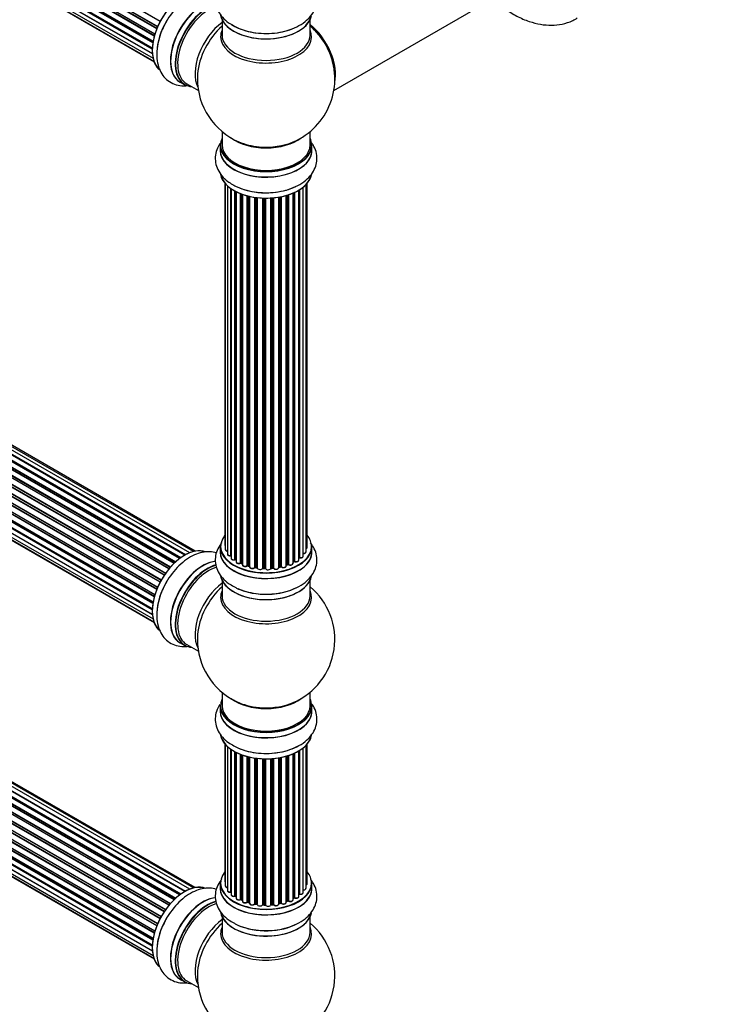
# Model space of a CAD drawing. Units: millimetres. Extents: x 0 to 1499, y 0 to 3458.
# Drawn here: x 514 to 772, y 248 to 607 of the extents above; entities that cross this region are included whole.
import ezdxf
from ezdxf import colors
from ezdxf.entities.mleader import LeaderData, LeaderLine
from ezdxf.math import Vec2, Vec3

# ---------------------------------------------------------------- set-up
doc = ezdxf.new("R2010")
doc.units = ezdxf.units.MM
doc.layers.add('DV7_Défaut', color=7, linetype='Continuous')
doc.layers.add('Défaut', color=7, linetype='Continuous')

# ---------------------------------------------------------------- blocks, each defined once
blk = doc.blocks.new('_DOT')
at = {"color": 0}
blk.add_line((0, 0), (-1, 0), dxfattribs=at)
at = {"color": 0, "const_width": 0.333}
blk.add_lwpolyline([(-0.1665, 0, 1), (0.1665, 0, 1)], format="xyb", close=True, dxfattribs=at)
blk = doc.blocks.new('SE6')
at = {"layer": 'DV7_Défaut', "color": 7, "linetype": 'Continuous'}
for p, q in [((564.23, 603.39), (236.1, 792.83)), ((236.26, 793), (564.32, 603.6)), ((236.43, 793.73), (564.59, 604.27)), ((564.53, 604.13), (236.47, 793.53)), ((565.44, 606.04), (237.27, 795.51)), ((237.45, 795.65), (565.54, 606.22)), ((563.35, 600.75), (235.31, 790.14)), ((235.39, 791.07), (563.59, 601.58)), ((235.46, 790.34), (563.42, 600.99)), ((563.57, 601.5), (235.59, 790.86)), ((234.54, 785.92), (562.63, 596.5)), ((234.75, 788.42), (562.93, 598.95)), ((562.82, 598.25), (234.95, 787.55)), ((562.61, 596.04), (235.02, 785.17)), ((235.07, 787.77), (562.86, 598.52)), ((235.12, 785.4), (562.62, 596.32)), ((234.75, 783.67), (562.65, 594.36)), ((235.39, 781.77), (562.89, 592.69)), ((562.66, 594.25), (235.53, 783.12)), ((236.43, 780.29), (563.18, 591.65)), ((237.81, 779.32), (563.26, 591.42)), ((628.64, 580.94), (690.32, 616.56)), ((588.01, 606.7), (588.01, 601.12)), ((620.01, 601.12), (620.01, 606.7)), ((243.2, 598.76), (571.16, 409.41)), ((572.55, 410.56), (244.4, 600.02)), ((572.81, 410.75), (245.14, 599.93)), ((245.28, 600.13), (573.03, 410.91)), ((574.49, 411.83), (246.47, 601.21)), ((574.5, 411.84), (247.2, 600.81)), ((247.36, 601), (574.75, 411.98)), ((576.23, 412.67), (248.5, 601.88)), ((577.57, 413.1), (250.39, 602)), ((578.24, 413.25), (252.06, 601.56)), ((568.67, 406.81), (240.49, 596.29)), ((240.72, 596.29), (568.75, 406.9)), ((569.11, 407.32), (241.1, 596.7)), ((241.18, 596.93), (569.27, 407.51)), ((570.57, 408.87), (242.38, 598.35)), ((242.68, 598.2), (570.59, 408.88)), ((570.96, 409.23), (243.08, 598.54)), ((237.45, 591.52), (565.54, 402.1)), ((565.82, 402.61), (237.72, 592.04)), ((237.73, 592.25), (565.91, 402.78)), ((566.94, 404.47), (238.78, 593.93)), ((238.95, 594.03), (567.04, 404.61)), ((567.37, 405.09), (239.29, 594.5)), ((239.34, 594.73), (567.49, 405.27)), ((564.23, 399.26), (236.1, 588.71)), ((236.26, 588.88), (564.32, 399.48)), ((236.43, 589.61), (564.59, 400.14)), ((564.53, 400), (236.47, 589.41)), ((565.44, 401.92), (237.27, 591.39)), ((234.75, 584.3), (562.93, 394.83)), ((563.35, 396.62), (235.31, 586.01)), ((235.39, 586.94), (563.59, 397.46)), ((235.46, 586.21), (563.42, 396.87)), ((563.57, 397.38), (235.59, 586.74)), ((234.54, 581.8), (562.63, 392.37)), ((562.82, 394.13), (234.95, 583.42)), ((562.61, 391.92), (235.02, 581.05)), ((235.07, 583.64), (562.86, 394.4)), ((235.12, 581.28), (562.62, 392.19)), ((572.74, 584.02), (574.4, 583.06)), ((575.15, 583.38), (579.37, 580.94)), ((234.75, 579.55), (562.65, 390.24)), ((235.39, 577.64), (562.89, 388.56)), ((562.66, 390.13), (235.53, 579)), ((236.43, 576.17), (563.18, 387.52)), ((237.81, 575.19), (563.26, 387.3)), ((588.01, 565.99), (588.01, 561.11)), ((620.01, 561.11), (620.01, 565.99)), ((587.36, 561.03), (587.36, 559.11)), ((620.66, 559.11), (620.66, 561.03)), ((589.03, 547.2), (589.03, 415.54)), ((589.18, 547.02), (589.18, 413.85)), ((589.94, 546.25), (589.94, 412.22)), ((591.18, 411.66), (591.18, 545.27)), ((591.27, 545.2), (591.27, 410.72)), ((617.48, 411.45), (617.48, 545.75)), ((618.53, 413.03), (618.53, 546.69)), ((618.99, 414.7), (618.99, 547.2)), ((592.7, 410.2), (592.7, 544.33)), ((592.95, 544.2), (592.95, 410.16)), ((593.11, 544.12), (593.11, 409.4)), ((594.72, 408.95), (594.72, 543.4)), ((594.97, 543.3), (594.97, 408.94)), ((595.38, 543.16), (595.38, 408.34)), ((597.15, 407.97), (597.15, 542.62)), ((597.39, 542.55), (597.39, 407.99)), ((597.91, 407.84), (597.91, 542.43)), ((597.99, 542.41), (597.99, 407.57)), ((599.87, 407.3), (599.87, 542.06)), ((600.1, 542.02), (600.1, 407.36)), ((600.67, 407.27), (600.67, 541.95)), ((600.82, 541.93), (600.82, 407.14)), ((602.78, 406.97), (602.78, 541.78)), ((602.98, 541.77), (602.98, 407.06)), ((603.56, 407.04), (603.56, 541.76)), ((603.76, 541.76), (603.76, 406.95)), ((605.74, 407), (605.74, 541.81)), ((605.91, 541.82), (605.91, 407.11)), ((606.48, 407.16), (606.48, 541.86)), ((606.7, 541.88), (606.7, 407.09)), ((608.63, 407.31), (608.63, 542.14)), ((608.75, 542.16), (608.75, 407.51)), ((609.29, 407.63), (609.29, 542.26)), ((609.54, 542.3), (609.54, 407.59)), ((611.36, 407.92), (611.36, 542.75)), ((611.39, 542.76), (611.39, 408.25)), ((611.87, 408.43), (611.87, 542.9)), ((612.12, 542.98), (612.12, 408.42)), ((613.82, 408.84), (613.82, 543.62)), ((614.11, 409.52), (614.11, 543.74)), ((614.36, 543.86), (614.36, 409.54)), ((615.89, 410.03), (615.89, 544.66)), ((615.9, 410.86), (615.9, 544.67)), ((616.14, 544.81), (616.14, 410.91)), ((572.55, 288.09), (244.4, 477.54)), ((572.81, 288.28), (245.14, 477.45)), ((245.28, 477.66), (573.03, 288.44)), ((574.49, 289.36), (246.47, 478.74)), ((574.5, 289.37), (247.2, 478.34)), ((247.36, 478.52), (574.75, 289.5)), ((576.23, 290.19), (248.5, 479.41)), ((577.57, 290.63), (250.39, 479.53)), ((578.24, 290.77), (252.06, 479.09)), ((568.67, 284.33), (240.49, 473.81)), ((240.72, 473.82), (568.75, 284.43)), ((569.11, 284.85), (241.1, 474.23)), ((241.18, 474.46), (569.27, 285.03)), ((570.57, 286.39), (242.38, 475.88)), ((242.68, 475.73), (570.59, 286.41)), ((570.96, 286.76), (243.08, 476.06)), ((243.2, 476.28), (571.16, 286.94)), ((565.82, 280.14), (237.72, 469.56)), ((237.73, 469.77), (565.91, 280.3)), ((566.94, 281.99), (238.78, 471.46)), ((238.95, 471.56), (567.04, 282.14)), ((567.37, 282.61), (239.29, 472.03)), ((239.34, 472.25), (567.49, 282.79)), ((564.23, 276.79), (236.1, 466.23)), ((236.26, 466.41), (564.32, 277.01)), ((236.43, 467.13), (564.59, 277.67)), ((564.53, 277.53), (236.47, 466.94)), ((565.44, 279.44), (237.27, 468.91)), ((237.45, 469.05), (565.54, 279.63)), ((563.35, 274.15), (235.31, 463.54)), ((235.39, 464.47), (563.59, 274.98)), ((235.46, 463.74), (563.42, 274.39)), ((563.57, 274.91), (235.59, 464.26)), ((234.54, 459.32), (562.63, 269.9)), ((234.75, 461.83), (562.93, 272.35)), ((562.82, 271.66), (234.95, 460.95)), ((235.07, 461.17), (562.86, 271.92)), ((234.75, 457.07), (562.65, 267.76)), ((562.61, 269.44), (235.02, 458.57)), ((235.12, 458.8), (562.62, 269.72)), ((562.66, 267.65), (235.53, 456.52)), ((235.39, 455.17), (562.89, 266.09)), ((236.43, 453.7), (563.18, 265.05)), ((237.81, 452.72), (563.26, 264.83)), ((587.36, 414.87), (587.36, 412.96)), ((620.66, 412.96), (620.66, 414.87)), ((592.98, 410.07), (593.11, 409.99)), ((595.01, 408.85), (595.38, 408.68)), ((613.82, 409.29), (614.07, 409.43)), ((597.43, 407.91), (597.94, 407.75)), ((600.13, 407.27), (600.68, 407.18)), ((602.99, 406.97), (603.57, 406.96)), ((605.9, 407.03), (606.47, 407.08)), ((608.72, 407.43), (609.26, 407.55)), ((611.36, 408.17), (611.83, 408.34)), ((588.01, 402.58), (588.01, 396.99)), ((620.01, 396.99), (620.01, 402.58)), ((572.74, 379.9), (574.4, 378.94)), ((575.15, 379.26), (579.37, 376.82)), ((588.01, 361.86), (588.01, 356.98)), ((620.01, 356.98), (620.01, 361.86)), ((587.36, 356.9), (587.36, 354.99)), ((620.66, 354.99), (620.66, 356.9)), ((589.03, 343.07), (589.03, 293.07)), ((589.18, 342.9), (589.18, 291.38)), ((589.94, 342.13), (589.94, 289.75)), ((591.18, 289.19), (591.18, 341.14)), ((591.27, 341.08), (591.27, 288.24)), ((615.89, 287.56), (615.89, 340.53)), ((615.9, 288.38), (615.9, 340.54)), ((616.14, 340.69), (616.14, 288.43)), ((617.48, 288.97), (617.48, 341.62)), ((618.53, 290.55), (618.53, 342.57)), ((618.99, 292.22), (618.99, 343.07)), ((592.7, 287.72), (592.7, 340.21)), ((592.95, 340.08), (592.95, 287.69)), ((593.11, 340), (593.11, 286.93)), ((594.72, 286.47), (594.72, 339.28)), ((594.97, 339.18), (594.97, 286.47)), ((595.38, 339.03), (595.38, 285.87)), ((597.15, 285.49), (597.15, 338.49)), ((597.39, 338.43), (597.39, 285.52)), ((597.91, 285.37), (597.91, 338.3)), ((597.99, 338.29), (597.99, 285.1)), ((599.87, 284.83), (599.87, 337.93)), ((600.1, 337.9), (600.1, 284.88)), ((600.67, 284.8), (600.67, 337.83)), ((600.82, 337.81), (600.82, 284.66)), ((602.78, 284.5), (602.78, 337.66)), ((602.98, 337.65), (602.98, 284.58)), ((603.56, 284.57), (603.56, 337.63)), ((603.76, 337.63), (603.76, 284.47)), ((605.74, 284.53), (605.74, 337.68)), ((605.91, 337.69), (605.91, 284.64)), ((606.48, 284.69), (606.48, 337.74)), ((606.7, 337.76), (606.7, 284.62)), ((608.63, 284.84), (608.63, 338.01)), ((608.75, 338.03), (608.75, 285.04)), ((609.29, 285.16), (609.29, 338.13)), ((609.54, 338.18), (609.54, 285.12)), ((611.36, 285.44), (611.36, 338.63)), ((611.39, 338.63), (611.39, 285.78)), ((611.87, 285.96), (611.87, 338.78)), ((612.12, 338.86), (612.12, 285.95)), ((613.82, 286.36), (613.82, 339.49)), ((614.11, 287.05), (614.11, 339.62)), ((614.36, 339.73), (614.36, 287.07)), ((587.36, 292.4), (587.36, 290.48)), ((620.66, 290.48), (620.66, 292.4)), ((592.98, 287.6), (593.11, 287.51)), ((613.82, 286.81), (614.07, 286.96)), ((595.01, 286.38), (595.38, 286.21)), ((597.43, 285.43), (597.94, 285.28)), ((600.13, 284.8), (600.68, 284.71)), ((602.99, 284.5), (603.57, 284.48)), ((605.9, 284.55), (606.47, 284.6)), ((608.72, 284.95), (609.26, 285.07)), ((611.36, 285.69), (611.83, 285.87)), ((588.01, 280.11), (588.01, 274.52)), ((620.01, 274.52), (620.01, 280.11)), ((572.74, 257.42), (574.4, 256.47)), ((575.15, 256.78), (579.37, 254.34))]:
    blk.add_line(p, q, dxfattribs=at)
for centre, radius, start, end in [((604.01, 585.2), 25, 35.2621, 50.2082), ((604.01, 585.2), 25, 293.2837, 24.7379), ((604.01, 585.2), 25, 175.8922, 180), ((604.01, 585.2), 25, 180, 246.7163), ((592.78, 409.71), 0.417, 61.3755, 106.3316), ((594.84, 408.45), 0.44, 67.1253, 111.755), ((614.26, 409.04), 0.432, 70.9821, 115.7807), ((616.07, 410.44), 0.392, 76.1445, 118.7503), ((597.3, 407.5), 0.423, 72.5316, 117.597), ((600.05, 406.9), 0.378, 77.7794, 122.7504), ((602.96, 406.63), 0.348, 84.5086, 123.9358), ((609.37, 407.16), 0.404, 59.7486, 104.7265), ((611.98, 407.93), 0.437, 65.4135, 110.0462), ((604.01, 381.07), 25, 293.2837, 50.2082), ((604.01, 381.07), 25, 175.8922, 240), ((604.01, 381.07), 25, 240, 246.7163), ((592.78, 287.23), 0.417, 61.3755, 106.3316), ((614.26, 286.57), 0.432, 70.9821, 115.7807), ((616.07, 287.96), 0.392, 76.1445, 118.7503), ((594.84, 285.97), 0.44, 67.1253, 111.755), ((597.3, 285.03), 0.423, 72.5316, 117.597), ((600.05, 284.43), 0.378, 77.7794, 122.7504), ((602.96, 284.15), 0.348, 84.5086, 123.9358), ((609.37, 284.68), 0.404, 59.7486, 104.7265), ((611.98, 285.46), 0.437, 65.4135, 110.0462), ((604.01, 258.6), 25, 293.2837, 50.2082), ((604.01, 258.6), 25, 175.8922, 240)]:
    blk.add_arc(centre, radius, start, end, dxfattribs=at)
for centre, major_axis, ratio, start_param, end_param in [((574.38, 602.3), (-8.33, -14.42), 0.57735, 3.226693, 6.134198), ((574.31, 602.34), (8.28, 14.33), 0.57735, 0.150638, 3.030094), ((581.01, 598.48), (8.35, 14.46), 0.57735, 0.382858, 3.213107), ((581.06, 598.44), (-8.33, -14.42), 0.57735, 3.522042, 6.283185), ((582.72, 597.48), (8.32, 14.42), 0.57735, 0.516648, 3.141593), ((582.79, 597.44), (-8.28, -14.33), 0.57735, 3.665137, 6.283185), ((583.15, 597.24), (-8, -13.86), 0.57735, 3.665636, 6.283185), ((576.04, 601.34), (8.33, 14.42), 0.57735, 1.56019, 2.327669), ((604.01, 609.36), (16.65, 0), 0.57735, 3.242968, 6.138848), ((604.01, 609.28), (-16.55, 0), 0.57735, 0.150354, 2.995001), ((589.46, 593.59), (8, 13.86), 0.57735, 0.914535, 2.787819), ((591.02, 592.69), (-8.48, -14.69), 0.57735, 4.181071, 5.411487), ((604.01, 600.5), (-16.54, 0), 0.57735, 6.027891, 6.283185), ((604.01, 600.5), (-16.54, 0), 0.57735, 0, 3.396887), ((604.01, 611.28), (-16.65, 0), 0.57735, 0.7153, 2.327669), ((617.97, 593.26), (8, -13.86), 0.57735, 0.548647, 2.175372), ((617.9, 593.22), (-7.95, 13.77), 0.57735, 3.768151, 5.309416), ((617.9, 593.22), (7.75, -13.42), 0.57735, 0.933755, 2.162902), ((604.01, 601.12), (16, 0), 0.57735, 3.141593, 6.283185), ((582.79, 597.44), (-8.28, -14.33), 0.57735, 0, 0.258528), ((604.01, 561.11), (16.55, 0), 0.57735, 2.883065, 6.283185), ((604.01, 569.27), (-16, 0), 0.57735, 0.649818, 2.491775), ((604.01, 561.11), (16.55, 0), 0.57735, 0, 0.258528), ((604.01, 559.04), (-16.69, 0), 0.57735, 6.211671, 6.283185), ((604.01, 559.04), (-16.69, 0), 0.57735, 0, 3.213107), ((604.01, 561.03), (-16.65, 0), 0.57735, 0, 3.141593), ((604.01, 561.11), (-16, 0), 0.57735, 0, 3.141593), ((604.01, 569.89), (16.54, 0), 0.57735, 4.071867, 4.559484), ((604.01, 569.89), (16.54, 0), 0.57735, 4.559484, 5.352911), ((604.01, 559.11), (16.65, 0), 0.57735, 3.141593, 6.283185), ((604.01, 551.39), (16.65, 0), 0.57735, 3.250896, 6.163325), ((604.01, 551.31), (-16.55, 0), 0.57735, 0.213881, 3.00224), ((604.01, 553.31), (-16.65, 0), 0.57735, 0.975309, 2.281879), ((604.01, 414.96), (16.55, 0), 0.57735, 2.702611, 6.283185), ((604.01, 414.96), (16.55, 0), 0.57735, 0, 0.438981), ((574.38, 398.18), (-8.33, -14.42), 0.57735, 3.226693, 6.134198), ((574.31, 398.22), (8.27, 14.33), 0.57735, 0.150638, 3.030094), ((604.01, 412.89), (-16.69, 0), 0.57735, 6.211671, 6.283185), ((604.01, 412.89), (-16.69, 0), 0.57735, 0, 3.213107), ((604.01, 414.87), (-16.65, 0), 0.57735, 0, 3.141593), ((604.01, 412.96), (16.65, 0), 0.57735, 3.141593, 6.283185), ((590.03, 415.54), (1, 0), 0.57735, 3.141593, 3.702405), ((590.18, 413.85), (1, 0), 0.57735, 3.141593, 4.467458), ((590.94, 412.22), (1, 0), 0.57735, 3.141593, 4.95358), ((617.53, 413.03), (-1, 0), 0.57735, 1.521907, 3.141593), ((617.99, 414.7), (-1, 0), 0.57735, 2.143788, 3.141593), ((581.01, 394.35), (8.35, 14.46), 0.57735, 0.382858, 3.213107), ((581.06, 394.32), (-8.32, -14.42), 0.57735, 3.522042, 6.283185), ((591.13, 411.77), (-0.028, 0.198), 0.195028, 3.14192, 4.082996), ((591.22, 411.55), (0.2, 0), 0.57735, 1.358677, 1.811988), ((592.27, 410.72), (1, 0), 0.57735, 3.141593, 5.16302), ((604.01, 414.96), (-14, 0), 0.57735, 0.624875, 0.670163), ((592.61, 410.3), (-0.054, 0.193), 0.355612, 3.142054, 4.046538), ((592.79, 410.09), (0.2, 0), 0.57735, 0.659901, 2.021427), ((593.1, 410.23), (0.119, 0.16), 0.645075, 2.42733, 3.142115), ((594.11, 409.4), (1, 0), 0.57735, 3.141593, 3.165557), ((594.11, 409.4), (1, 0), 0.57735, 3.165557, 5.372459), ((604.01, 414.96), (-14, 0), 0.57735, 0.838309, 0.916011), ((594.6, 409.04), (-0.082, 0.183), 0.500653, 3.142075, 3.982271), ((594.84, 408.86), (0.2, 0), 0.57735, 0.869341, 2.230867), ((604.01, 415.12), (-14, 0), 0.57735, 0.869341, 0.910895), ((595.1, 409.03), (0.088, 0.18), 0.52691, 2.317603, 3.141135), ((612.82, 408.84), (-1, 0), 0.57735, 0.806006, 3.141593), ((604.01, 415.12), (14, 0), 0.57735, -0.806175, -0.764621), ((604.01, 414.55), (13.5, 0), 0.57735, -0.757287, -0.718281), ((604.01, 414.96), (-14, 0), 0.57735, -3.926991, -3.870366), ((613.97, 409.6), (-0.103, 0.171), 0.58922, 3.141661, 3.916384), ((614.25, 409.44), (0.2, 0), 0.57735, 1.015446, 2.376971), ((614.89, 410.03), (-1, 0), 0.57735, 1.015446, 3.141593), ((614.47, 409.64), (0.067, 0.188), 0.430491, 2.264847, 3.14145), ((604.01, 414.96), (-14, 0), 0.57735, -3.699104, -3.660635), ((615.73, 410.92), (-0.136, 0.146), 0.693863, 3.328092, 3.782162), ((616.07, 410.8), (0.2, 0), 0.57735, 1.224885, 2.586411), ((616.48, 411.45), (-1, 0), 0.57735, 1.224885, 3.141593), ((616.21, 411.01), (0.041, 0.196), 0.276836, 2.215339, 3.141691), ((582.72, 393.36), (8.32, 14.42), 0.57735, 0.516648, 3.141593), ((582.79, 393.32), (-8.28, -14.33), 0.57735, 3.665137, 6.283185), ((583.15, 393.11), (-8, -13.86), 0.57735, 3.671487, 6.283185), ((596.38, 408.34), (1, 0), 0.57735, 3.141593, 5.581899), ((604.01, 414.96), (-14, 0), 0.57735, 1.047386, 1.127993), ((596.99, 408.04), (-0.113, 0.165), 0.623814, 3.14123, 3.881245), ((597.3, 407.89), (0.2, 0), 0.57735, 1.07878, 2.440306), ((604.01, 415.12), (-14, 0), 0.57735, 1.07878, 1.120334), ((597.49, 408.1), (0.059, 0.191), 0.385716, 2.24692, 3.141163), ((597.82, 407.74), (-0.2, 0), 0.57735, 3.739839, 4.261927), ((598, 407.95), (0.054, 0.193), 0.355487, 2.236608, 3.123443), ((598.99, 407.57), (1, 0), 0.57735, 3.141593, 5.791338), ((604.01, 414.96), (-14, 0), 0.57735, 1.264959, 1.341197), ((599.69, 407.35), (-0.147, 0.136), 0.719711, 3.140549, 3.730427), ((599.69, 407.35), (-0.147, 0.136), 0.719711, 3.119702, 3.140549), ((600.05, 407.25), (0.2, 0), 0.57735, 1.28822, 2.649746), ((604.01, 415.12), (-14, 0), 0.57735, 1.28822, 1.329774), ((600.16, 407.47), (0.033, 0.197), 0.227664, 2.205477, 3.141377), ((600.62, 407.16), (-0.2, 0), 0.57735, 3.219385, 4.471367), ((600.71, 407.38), (0.028, 0.198), 0.194894, 2.200169, 3.130658), ((601.82, 407.14), (1, 0), 0.57735, 3.141593, 6.000778), ((604.01, 414.96), (-14, 0), 0.57735, 1.477195, 1.570875), ((602.59, 407.01), (-0.179, 0.09), 0.784153, 3.148212, 3.517), ((602.97, 406.94), (0.2, 0), 0.57735, 1.497659, 2.859185), ((604.01, 415.12), (-14, 0), 0.57735, 1.497659, 1.539213), ((603, 407.17), (0.008, 0.2), 0.059663, 2.187538, 3.141492), ((603.56, 406.92), (0.2, 0), 0.57735, 0.177688, 1.539213), ((603.57, 407.16), (0.004, 0.2), 0.025783, 2.186511, 3.141498), ((604.74, 407.05), (-1, 0), 0.57735, 0.177688, 3.068625), ((603.95, 406.97), (0.191, 0.059), 0.803641, 2.896644, 3.143526), ((604.01, 414.96), (-14, 0), 0.57735, -4.589634, -4.530927), ((605.94, 407), (-0.2, 0), 0.57735, 4.848692, 6.210217), ((604.01, 415.12), (14, 0), 0.57735, -1.434494, -1.39294), ((606.45, 407.28), (-0.021, 0.199), 0.144455, 3.141734, 4.089394), ((606.52, 407.05), (0.2, 0), 0.57735, 0.387127, 1.748653), ((607.63, 407.31), (-1, 0), 0.57735, 0.387127, 3.141593), ((606.89, 407.14), (0.163, 0.115), 0.756074, 2.651188, 3.141927), ((604.01, 414.96), (-14, 0), 0.57735, -4.375823, -4.297734), ((608.82, 407.41), (0.2, 0), 0.57735, 1.916538, 2.805994), ((608.68, 407.62), (-0.041, 0.196), 0.276707, 3.156914, 4.067876), ((604.01, 415.12), (14, 0), 0.57735, -1.225054, -1.1835), ((609.22, 407.74), (-0.046, 0.195), 0.308379, 3.14191, 4.060197), ((609.37, 407.53), (0.2, 0), 0.57735, 0.596567, 1.958092), ((610.36, 407.92), (-1, 0), 0.57735, 0.596567, 3.141593), ((609.7, 407.66), (0.13, 0.152), 0.675463, 2.470206, 3.142682), ((611.49, 408.15), (0.2, 0), 0.57735, -4.157207, -4.011887), ((611.28, 408.35), (-0.067, 0.188), 0.430373, 3.337597, 4.01839), ((604.01, 414.96), (-14, 0), 0.57735, -4.15888, -4.08431), ((604.01, 415.12), (14, 0), 0.57735, -1.015615, -0.974061), ((611.76, 408.53), (-0.073, 0.186), 0.458826, 3.142102, 4.005088), ((611.99, 408.34), (0.2, 0), 0.57735, 0.806006, 2.167532), ((612.26, 408.5), (0.097, 0.175), 0.56533, 2.346101, 3.141425), ((576.04, 397.22), (8.32, 14.42), 0.57735, 1.56019, 2.327669), ((589.46, 389.47), (8, 13.86), 0.57735, 0.914535, 2.787819), ((604.01, 405.24), (16.65, 0), 0.57735, 3.242968, 6.163325), ((604.01, 405.16), (-16.55, 0), 0.57735, 0.213881, 2.995001), ((591.02, 388.57), (-8.48, -14.69), 0.57735, 4.181071, 5.411487), ((604.01, 396.38), (-16.54, 0), 0.57735, 6.027891, 6.283185), ((604.01, 396.38), (-16.54, 0), 0.57735, 0, 3.396887), ((604.01, 407.16), (-16.65, 0), 0.57735, 0.90145, 2.327669), ((604.01, 396.99), (16, 0), 0.57735, 3.141593, 6.283185), ((582.79, 393.32), (-8.28, -14.33), 0.57735, 0, 0.258528), ((604.01, 356.98), (16.55, 0), 0.57735, 2.883065, 6.283185), ((604.01, 365.15), (-16, 0), 0.57735, 0.649818, 2.491775), ((604.01, 356.98), (16.55, 0), 0.57735, 0, 0.258528), ((604.01, 354.92), (-16.69, 0), 0.57735, 6.211671, 6.283185), ((604.01, 354.92), (-16.69, 0), 0.57735, 0, 3.213107), ((604.01, 356.9), (-16.65, 0), 0.57735, 0, 3.141593), ((604.01, 354.99), (16.65, 0), 0.57735, 3.141593, 6.283185), ((604.01, 356.98), (-16, 0), 0.57735, 0, 3.141593), ((604.01, 365.76), (16.54, 0), 0.57735, 4.071867, 4.637108), ((604.01, 365.76), (16.54, 0), 0.57735, 4.637108, 5.352911), ((604.01, 347.27), (16.65, 0), 0.57735, 3.242968, 6.163325), ((604.01, 347.19), (-16.55, 0), 0.57735, 0.213881, 2.995001), ((604.01, 349.18), (-16.65, 0), 0.57735, 0.90145, 2.327669), ((604.01, 292.48), (16.55, 0), 0.57735, 2.702611, 6.283185), ((604.01, 292.48), (16.55, 0), 0.57735, 0, 0.438981), ((574.38, 275.7), (-8.33, -14.42), 0.57735, 3.226693, 6.134198), ((574.31, 275.74), (8.28, 14.33), 0.57735, 0.150638, 3.030094), ((604.01, 290.42), (-16.69, 0), 0.57735, 6.211671, 6.283185), ((604.01, 290.42), (-16.69, 0), 0.57735, 0, 3.213107), ((604.01, 292.4), (-16.65, 0), 0.57735, 0, 3.141593), ((604.01, 290.48), (16.65, 0), 0.57735, 3.141593, 6.283185), ((590.03, 293.07), (1, 0), 0.57735, 3.141593, 3.702405), ((590.18, 291.38), (1, 0), 0.57735, 3.141593, 4.467458), ((617.53, 290.55), (-1, 0), 0.57735, 1.521907, 3.141593), ((617.99, 292.22), (-1, 0), 0.57735, 2.143788, 3.141593), ((581.01, 271.88), (8.35, 14.46), 0.57735, 0.382858, 3.213107), ((581.06, 271.84), (-8.32, -14.42), 0.57735, 3.522042, 6.283185), ((590.94, 289.75), (1, 0), 0.57735, 3.141593, 4.95358), ((591.13, 289.3), (-0.028, 0.198), 0.195028, 3.14192, 4.082996), ((591.22, 289.08), (0.2, 0), 0.57735, 1.358677, 1.811988), ((592.27, 288.24), (1, 0), 0.57735, 3.141593, 5.16302), ((604.01, 292.48), (-14, 0), 0.57735, 0.624875, 0.688178), ((592.61, 287.83), (-0.054, 0.193), 0.355612, 3.142054, 4.046538), ((592.79, 287.62), (0.2, 0), 0.57735, 0.659901, 2.021427), ((593.1, 287.76), (0.119, 0.16), 0.645075, 2.42733, 3.142115), ((594.11, 286.93), (1, 0), 0.57735, 3.141593, 3.165557), ((594.11, 286.93), (1, 0), 0.57735, 3.165557, 5.372459), ((604.01, 292.64), (14, 0), 0.57735, -0.806175, -0.764621), ((604.01, 292.07), (13.5, 0), 0.57735, -0.757287, -0.718281), ((604.01, 292.48), (-14, 0), 0.57735, -3.926991, -3.870366), ((613.97, 287.13), (-0.103, 0.171), 0.58922, 3.141661, 3.916384), ((614.25, 286.97), (0.2, 0), 0.57735, 1.015446, 2.376971), ((614.89, 287.56), (-1, 0), 0.57735, 1.015446, 3.141593), ((614.47, 287.17), (0.067, 0.188), 0.430491, 2.264847, 3.14145), ((604.01, 292.48), (-14, 0), 0.57735, -3.707884, -3.660635), ((615.73, 288.44), (-0.136, 0.146), 0.693863, 3.328092, 3.782162), ((616.07, 288.32), (0.2, 0), 0.57735, 1.224885, 2.586411), ((616.48, 288.97), (-1, 0), 0.57735, 1.224885, 3.141593), ((616.21, 288.54), (0.041, 0.196), 0.276836, 2.215339, 3.141691), ((582.72, 270.88), (8.32, 14.42), 0.57735, 0.516648, 3.141593), ((582.79, 270.84), (-8.27, -14.33), 0.57735, 3.665137, 6.283185), ((583.15, 270.64), (-8, -13.86), 0.57735, 3.671487, 6.283185), ((604.01, 292.48), (-14, 0), 0.57735, 0.838309, 0.916011), ((594.6, 286.56), (-0.082, 0.183), 0.500653, 3.142075, 3.982271), ((594.84, 286.38), (0.2, 0), 0.57735, 0.869341, 2.230867), ((604.01, 292.64), (-14, 0), 0.57735, 0.869341, 0.910895), ((595.1, 286.56), (0.088, 0.18), 0.52691, 2.317603, 3.141135), ((596.38, 285.87), (1, 0), 0.57735, 3.141593, 5.581899), ((604.01, 292.48), (-14, 0), 0.57735, 1.047386, 1.127993), ((596.99, 285.57), (-0.113, 0.165), 0.623814, 3.14123, 3.881245), ((597.3, 285.42), (0.2, 0), 0.57735, 1.07878, 2.440306), ((604.01, 292.64), (-14, 0), 0.57735, 1.07878, 1.120334), ((597.49, 285.62), (0.059, 0.191), 0.385716, 2.24692, 3.141163), ((597.82, 285.26), (-0.2, 0), 0.57735, 3.739839, 4.261927), ((598, 285.47), (0.054, 0.193), 0.355487, 2.236608, 3.123443), ((598.99, 285.1), (1, 0), 0.57735, 3.141593, 5.791338), ((604.01, 292.48), (-14, 0), 0.57735, 1.264959, 1.341197), ((599.69, 284.88), (-0.147, 0.136), 0.719711, 3.140549, 3.730427), ((599.69, 284.88), (-0.147, 0.136), 0.719711, 3.119702, 3.140549), ((600.05, 284.77), (0.2, 0), 0.57735, 1.28822, 2.649746), ((604.01, 292.64), (-14, 0), 0.57735, 1.28822, 1.329774), ((600.16, 284.99), (0.033, 0.197), 0.227664, 2.205477, 3.141377), ((600.62, 284.68), (-0.2, 0), 0.57735, 3.219385, 4.471367), ((600.71, 284.91), (0.028, 0.198), 0.194894, 2.200169, 3.130658), ((601.82, 284.66), (1, 0), 0.57735, 3.141593, 6.000778), ((604.01, 292.48), (-14, 0), 0.57735, 1.477195, 1.570875), ((602.59, 284.53), (-0.179, 0.09), 0.784153, 3.148212, 3.517), ((602.97, 284.47), (0.2, 0), 0.57735, 1.497659, 2.859185), ((604.01, 292.64), (-14, 0), 0.57735, 1.497659, 1.539213), ((603, 284.7), (0.008, 0.2), 0.059663, 2.187538, 3.141492), ((603.56, 284.45), (0.2, 0), 0.57735, 0.177688, 1.539213), ((603.57, 284.68), (0.004, 0.2), 0.025783, 2.186511, 3.141498), ((604.74, 284.57), (-1, 0), 0.57735, 0.177688, 3.068625), ((603.95, 284.49), (0.191, 0.059), 0.803641, 2.896644, 3.143526), ((604.01, 292.48), (-14, 0), 0.57735, -4.589634, -4.530927), ((605.94, 284.52), (-0.2, 0), 0.57735, 4.848692, 6.210217), ((604.01, 292.64), (14, 0), 0.57735, -1.434494, -1.39294), ((606.45, 284.8), (-0.021, 0.199), 0.144455, 3.141734, 4.089394), ((606.52, 284.58), (0.2, 0), 0.57735, 0.387127, 1.748653), ((607.63, 284.84), (-1, 0), 0.57735, 0.387127, 3.141593), ((606.89, 284.66), (0.163, 0.115), 0.756074, 2.651188, 3.141927), ((604.01, 292.48), (-14, 0), 0.57735, -4.375823, -4.297734), ((608.82, 284.93), (0.2, 0), 0.57735, 1.916538, 2.805994), ((608.68, 285.15), (-0.041, 0.196), 0.276707, 3.156914, 4.067876), ((604.01, 292.64), (14, 0), 0.57735, -1.225054, -1.1835), ((609.22, 285.27), (-0.046, 0.195), 0.308379, 3.14191, 4.060197), ((609.37, 285.05), (0.2, 0), 0.57735, 0.596567, 1.958092), ((610.36, 285.44), (-1, 0), 0.57735, 0.596567, 3.141593), ((609.7, 285.18), (0.13, 0.152), 0.675463, 2.470206, 3.142682), ((604.01, 292.48), (-14, 0), 0.57735, -4.159181, -4.08431), ((611.49, 285.68), (0.2, 0), 0.57735, -4.157207, -4.011887), ((611.28, 285.87), (-0.067, 0.188), 0.430373, 3.337597, 4.01839), ((604.01, 292.64), (14, 0), 0.57735, -1.015615, -0.974061), ((611.76, 286.05), (-0.073, 0.186), 0.458826, 3.142102, 4.005088), ((611.99, 285.86), (0.2, 0), 0.57735, 0.806006, 2.167532), ((612.82, 286.36), (-1, 0), 0.57735, 0.806006, 3.141593), ((612.26, 286.03), (0.097, 0.175), 0.56533, 2.346101, 3.141425), ((576.04, 274.74), (8.33, 14.42), 0.57735, 1.56019, 2.327669), ((604.01, 282.76), (16.65, 0), 0.57735, 3.242968, 6.163325), ((604.01, 282.68), (-16.55, 0), 0.57735, 0.213881, 2.995001), ((589.46, 266.99), (8, 13.86), 0.57735, 0.914535, 2.787819), ((591.02, 266.09), (-8.48, -14.69), 0.57735, 4.181071, 5.411487), ((604.01, 273.91), (-16.54, 0), 0.57735, 6.027891, 6.283185), ((604.01, 273.91), (-16.54, 0), 0.57735, 0, 3.396887), ((604.01, 284.68), (-16.65, 0), 0.57735, 0.90145, 2.327669), ((604.01, 274.52), (16, 0), 0.57735, 3.141593, 6.283185), ((582.79, 270.84), (-8.27, -14.33), 0.57735, 0, 0.258528)]:
    blk.add_ellipse(centre, major_axis=major_axis, ratio=ratio, start_param=start_param, end_param=end_param, dxfattribs=at)
for points, knots in [([(587.88, 620.44), (587.76, 620.3), (587.07, 619.43), (586.09, 617.71), (585.42, 615.08), (585.55, 612.37), (586.49, 609.78), (588.09, 607.52), (590.08, 605.7), (591.55, 604.89), (592.27, 604.51)], [0, 0, 0, 0, 0.0298036, 0.1728476, 0.31054, 0.4573519, 0.5994065, 0.7424223, 0.8928264, 1, 1, 1, 1]), ([(592.27, 604.51), (592.61, 604.3), (593.81, 603.57), (596.58, 602.63), (600.27, 601.86), (604.19, 601.62), (608.08, 601.91), (611.83, 602.72), (615.27, 604.06), (618.16, 605.85), (620.35, 608), (621.8, 610.36), (622.56, 612.98), (622.52, 615.71), (621.68, 618.24), (620.74, 619.69), (620.22, 620.34)], [0, 0, 0, 0, 0.025265, 0.104891, 0.184787, 0.264407, 0.344086, 0.42429, 0.505588, 0.588534, 0.662157, 0.73149, 0.797991, 0.869133, 0.937731, 1, 1, 1, 1]), ([(585.96, 616.72), (585.16, 616.97), (583.44, 617.25), (580.72, 617.01), (577.89, 616.07), (575.04, 614.44), (572.26, 612.13), (569.78, 609.29), (568.05, 606.82), (567.42, 605.47), (567.28, 605.18)], [0, 0, 0, 0, 0.1180758, 0.2458162, 0.3801556, 0.5227362, 0.6704037, 0.8185722, 0.9662291, 1, 1, 1, 1]), ([(689.6, 611.67), (690, 611.36), (691.82, 610), (695.15, 607.92), (699.53, 606.02), (703.78, 604.94), (707.81, 604.62), (711.74, 605.05), (714.99, 606), (716.59, 606.98), (717.17, 607.35)], [0, 0, 0, 0, 0.047365, 0.209654, 0.37372, 0.518529, 0.657201, 0.790603, 0.934572, 1, 1, 1, 1]), ([(567.28, 605.18), (566.77, 604.21), (565.8, 602.29), (564.72, 598.83), (564.15, 595.2), (564.26, 591.8), (565.03, 588.83), (566.35, 586.39), (568.24, 584.42), (570.62, 583.1), (573.09, 582.59), (574.67, 582.63), (575.35, 582.72)], [0, 0, 0, 0, 0.086986, 0.200486, 0.315533, 0.432913, 0.537099, 0.635214, 0.729322, 0.829998, 0.927073, 1, 1, 1, 1]), ([(587.38, 561.82), (586.96, 561.23), (586.16, 559.84), (585.45, 557.41), (585.5, 554.68), (586.36, 552.07), (587.89, 549.77), (589.82, 547.96), (591.16, 547.11), (591.8, 546.72)], [0, 0, 0, 0, 0.121451, 0.269266, 0.427397, 0.579872, 0.732487, 0.892481, 1, 1, 1, 1]), ([(591.8, 546.72), (592.42, 546.38), (593.91, 545.59), (596.94, 544.54), (600.68, 543.84), (604.6, 543.66), (608.48, 544), (612.21, 544.87), (615.61, 546.26), (618.44, 548.1), (620.55, 550.29), (621.93, 552.68), (622.6, 555.31), (622.46, 558.02), (621.68, 560.19), (620.96, 561.35), (620.7, 561.73)], [0, 0, 0, 0, 0.0446242, 0.125516, 0.2061046, 0.2864289, 0.3668659, 0.4478799, 0.5300673, 0.6139483, 0.6877299, 0.7572475, 0.8241643, 0.8955131, 0.9645499, 1, 1, 1, 1]), ([(587.88, 416.32), (587.76, 416.17), (587.07, 415.3), (586.09, 413.58), (585.42, 410.95), (585.55, 408.24), (586.49, 405.66), (588.09, 403.39), (590.08, 401.57), (591.55, 400.77), (592.27, 400.38)], [0, 0, 0, 0, 0.029804, 0.172848, 0.31054, 0.457352, 0.599407, 0.742422, 0.892826, 1, 1, 1, 1]), ([(592.27, 400.38), (592.61, 400.17), (593.81, 399.44), (596.58, 398.51), (600.27, 397.74), (604.19, 397.5), (608.08, 397.79), (611.83, 398.6), (615.27, 399.93), (618.16, 401.73), (620.35, 403.87), (621.8, 406.24), (622.56, 408.86), (622.52, 411.58), (621.68, 414.12), (620.74, 415.57), (620.22, 416.22)], [0, 0, 0, 0, 0.025265, 0.104891, 0.184787, 0.264407, 0.344086, 0.42429, 0.505588, 0.588534, 0.662157, 0.73149, 0.797991, 0.869133, 0.937731, 1, 1, 1, 1]), ([(585.96, 412.59), (585.16, 412.84), (583.44, 413.13), (580.72, 412.89), (577.89, 411.95), (575.04, 410.31), (572.26, 408.01), (569.78, 405.17), (568.05, 402.7), (567.42, 401.35), (567.28, 401.06)], [0, 0, 0, 0, 0.1180758, 0.2458162, 0.3801556, 0.5227362, 0.6704037, 0.8185722, 0.9662291, 1, 1, 1, 1]), ([(589.04, 415.53), (589.04, 415.46), (589.05, 415.35), (589.13, 415.24), (589.17, 415.19)], [0, 0, 0, 0, 0.495072, 1, 1, 1, 1]), ([(589.19, 413.86), (589.19, 413.83), (589.18, 413.73), (589.27, 413.55), (589.45, 413.38), (589.69, 413.26), (589.87, 413.22), (589.93, 413.21)], [0, 0, 0, 0, 0.085226, 0.31566, 0.556452, 0.839528, 1, 1, 1, 1]), ([(589.95, 412.21), (589.95, 412.14), (589.96, 412.01), (590.11, 411.82), (590.35, 411.67), (590.67, 411.57), (590.97, 411.55), (591.12, 411.57), (591.16, 411.58)], [0, 0, 0, 0, 0.14036, 0.309727, 0.502706, 0.722343, 0.934682, 1, 1, 1, 1]), ([(617.41, 412.37), (617.54, 412.37), (617.77, 412.37), (618.13, 412.47), (618.38, 412.64), (618.52, 412.85), (618.52, 412.97), (618.52, 413.02)], [0, 0, 0, 0, 0.219359, 0.453918, 0.699424, 0.890706, 1, 1, 1, 1]), ([(618.54, 414.14), (618.6, 414.17), (618.75, 414.25), (618.91, 414.41), (619, 414.6), (618.98, 414.69), (618.98, 414.71)], [0, 0, 0, 0, 0.24275, 0.610106, 0.923856, 1, 1, 1, 1]), ([(591.16, 411.58), (591.18, 411.58), (591.22, 411.58), (591.26, 411.58), (591.27, 411.58)], [0, 0, 0, 0, 0.7181, 1, 1, 1, 1]), ([(591.28, 410.72), (591.27, 410.69), (591.26, 410.59), (591.35, 410.41), (591.54, 410.24), (591.83, 410.1), (592.19, 410.04), (592.49, 410.06), (592.63, 410.1), (592.67, 410.11)], [0, 0, 0, 0, 0.054729, 0.205716, 0.363677, 0.549373, 0.748432, 0.946333, 1, 1, 1, 1]), ([(593.12, 409.38), (593.12, 409.31), (593.14, 409.18), (593.29, 408.99), (593.54, 408.84), (593.88, 408.74), (594.26, 408.73), (594.53, 408.79), (594.65, 408.84), (594.68, 408.86)], [0, 0, 0, 0, 0.119751, 0.258882, 0.418735, 0.599336, 0.78198, 0.957872, 1, 1, 1, 1]), ([(612.17, 408.33), (612.28, 408.28), (612.47, 408.2), (612.86, 408.16), (613.24, 408.22), (613.55, 408.36), (613.74, 408.55), (613.83, 408.73), (613.81, 408.82), (613.81, 408.84)], [0, 0, 0, 0, 0.163431, 0.33588, 0.507211, 0.6824, 0.83769, 0.970197, 1, 1, 1, 1]), ([(614.4, 409.45), (614.52, 409.42), (614.73, 409.36), (615.12, 409.37), (615.48, 409.47), (615.74, 409.65), (615.87, 409.86), (615.88, 409.97), (615.87, 410.03)], [0, 0, 0, 0, 0.178638, 0.367774, 0.558101, 0.756715, 0.911668, 1, 1, 1, 1]), ([(616.17, 410.82), (616.3, 410.8), (616.52, 410.77), (616.9, 410.83), (617.21, 410.97), (617.41, 411.16), (617.49, 411.35), (617.47, 411.44), (617.47, 411.46)], [0, 0, 0, 0, 0.194647, 0.401238, 0.613198, 0.801151, 0.961518, 1, 1, 1, 1]), ([(595.39, 408.34), (595.39, 408.3), (595.38, 408.2), (595.48, 408.02), (595.67, 407.85), (595.97, 407.72), (596.34, 407.66), (596.72, 407.7), (596.98, 407.79), (597.08, 407.86), (597.11, 407.88)], [0, 0, 0, 0, 0.053738, 0.178835, 0.311933, 0.468213, 0.634064, 0.798768, 0.96021, 1, 1, 1, 1]), ([(597.99, 407.53), (598.01, 407.45), (598.04, 407.31), (598.22, 407.13), (598.48, 406.98), (598.84, 406.9), (599.22, 406.91), (599.59, 407.01), (599.75, 407.14), (599.84, 407.22)], [0, 0, 0, 0, 0.114882, 0.235077, 0.375682, 0.530428, 0.685181, 0.840506, 1, 1, 1, 1]), ([(600.68, 407.18), (600.71, 407.18), (600.75, 407.17), (600.79, 407.15), (600.81, 407.14), (600.81, 407.14)], [0, 0, 0, 0, 0.414483, 0.789168, 1, 1, 1, 1]), ([(603.57, 406.96), (603.6, 406.95), (603.64, 406.95), (603.71, 406.93), (603.75, 406.91), (603.76, 406.9), (603.76, 406.9)], [0, 0, 0, 0, 0.279905, 0.539051, 0.774662, 1, 1, 1, 1]), ([(605.73, 406.97), (605.73, 406.97), (605.73, 406.97), (605.73, 406.98), (605.77, 407), (605.82, 407.02), (605.87, 407.02), (605.9, 407.03)], [0, 0, 0, 0, 0.008213, 0.244361, 0.476111, 0.711272, 1, 1, 1, 1]), ([(606.47, 407.08), (606.5, 407.08), (606.55, 407.08), (606.63, 407.07), (606.68, 407.05), (606.72, 407.03), (606.73, 407.02), (606.73, 407.02), (606.73, 407.02)], [0, 0, 0, 0, 0.212116, 0.430711, 0.617924, 0.78892, 0.964789, 1, 1, 1, 1]), ([(606.73, 407.02), (606.8, 406.94), (606.93, 406.8), (607.27, 406.68), (607.64, 406.63), (608.02, 406.68), (608.34, 406.82), (608.55, 407.01), (608.63, 407.2), (608.63, 407.29), (608.63, 407.32)], [0, 0, 0, 0, 0.1435644, 0.2817451, 0.4273952, 0.5720047, 0.719436, 0.8521926, 0.9649367, 1, 1, 1, 1]), ([(608.64, 407.4), (608.64, 407.4), (608.67, 407.41), (608.7, 407.42), (608.72, 407.43)], [0, 0, 0, 0, 0.446517, 1, 1, 1, 1]), ([(609.57, 407.51), (609.67, 407.44), (609.83, 407.33), (610.2, 407.25), (610.59, 407.26), (610.95, 407.36), (611.21, 407.53), (611.35, 407.74), (611.35, 407.86), (611.35, 407.91)], [0, 0, 0, 0, 0.153429, 0.311933, 0.470556, 0.629649, 0.795584, 0.92537, 1, 1, 1, 1]), ([(567.28, 401.06), (566.77, 400.08), (565.8, 398.16), (564.72, 394.71), (564.15, 391.08), (564.26, 387.68), (565.03, 384.71), (566.35, 382.26), (568.24, 380.3), (570.62, 378.97), (573.09, 378.46), (574.67, 378.51), (575.35, 378.59)], [0, 0, 0, 0, 0.086986, 0.200486, 0.315533, 0.432913, 0.537099, 0.635214, 0.729322, 0.829998, 0.927073, 1, 1, 1, 1]), ([(587.23, 357.48), (586.81, 356.87), (586.04, 355.45), (585.42, 352.98), (585.55, 350.27), (586.49, 347.69), (588.09, 345.42), (590.08, 343.6), (591.55, 342.8), (592.27, 342.41)], [0, 0, 0, 0, 0.123194, 0.269152, 0.424777, 0.575359, 0.72696, 0.886393, 1, 1, 1, 1]), ([(592.27, 342.41), (592.61, 342.2), (593.81, 341.47), (596.58, 340.53), (600.27, 339.76), (604.19, 339.53), (608.08, 339.81), (611.83, 340.63), (615.27, 341.96), (618.16, 343.76), (620.35, 345.9), (621.8, 348.27), (622.56, 350.89), (622.52, 353.61), (621.76, 355.89), (621.02, 357.14), (620.7, 357.6)], [0, 0, 0, 0, 0.0257886, 0.1070651, 0.1886173, 0.269888, 0.351218, 0.4330847, 0.5160678, 0.6007335, 0.6758818, 0.7466519, 0.8145316, 0.8871485, 0.9571681, 1, 1, 1, 1]), ([(585.96, 290.12), (585.16, 290.37), (583.44, 290.66), (580.72, 290.41), (577.89, 289.47), (575.04, 287.84), (572.26, 285.53), (569.78, 282.69), (568.05, 280.23), (567.42, 278.87), (567.28, 278.58)], [0, 0, 0, 0, 0.1180758, 0.2458162, 0.3801556, 0.5227362, 0.6704037, 0.8185722, 0.9662291, 1, 1, 1, 1]), ([(587.88, 293.84), (587.76, 293.7), (587.07, 292.83), (586.09, 291.11), (585.42, 288.48), (585.55, 285.77), (586.49, 283.18), (588.09, 280.92), (590.08, 279.1), (591.55, 278.29), (592.27, 277.91)], [0, 0, 0, 0, 0.029804, 0.172848, 0.31054, 0.457352, 0.599407, 0.742422, 0.892826, 1, 1, 1, 1]), ([(589.04, 293.06), (589.04, 292.99), (589.05, 292.87), (589.13, 292.76), (589.17, 292.71)], [0, 0, 0, 0, 0.495072, 1, 1, 1, 1]), ([(589.19, 291.38), (589.19, 291.35), (589.18, 291.26), (589.27, 291.08), (589.45, 290.9), (589.69, 290.79), (589.87, 290.75), (589.93, 290.74)], [0, 0, 0, 0, 0.085226, 0.31566, 0.556452, 0.839528, 1, 1, 1, 1]), ([(592.27, 277.91), (592.61, 277.7), (593.81, 276.97), (596.58, 276.03), (600.27, 275.26), (604.19, 275.02), (608.08, 275.31), (611.83, 276.12), (615.27, 277.46), (618.16, 279.25), (620.35, 281.4), (621.8, 283.76), (622.56, 286.38), (622.52, 289.11), (621.68, 291.64), (620.74, 293.09), (620.22, 293.74)], [0, 0, 0, 0, 0.025265, 0.104891, 0.184787, 0.264407, 0.344086, 0.42429, 0.505588, 0.588534, 0.662157, 0.73149, 0.797991, 0.869133, 0.937731, 1, 1, 1, 1]), ([(617.41, 289.9), (617.54, 289.89), (617.77, 289.89), (618.13, 290), (618.38, 290.17), (618.52, 290.38), (618.52, 290.5), (618.52, 290.55)], [0, 0, 0, 0, 0.219359, 0.453918, 0.699424, 0.890706, 1, 1, 1, 1]), ([(618.54, 291.66), (618.6, 291.69), (618.75, 291.77), (618.91, 291.94), (619, 292.12), (618.98, 292.21), (618.98, 292.23)], [0, 0, 0, 0, 0.24275, 0.610106, 0.923856, 1, 1, 1, 1]), ([(589.95, 289.74), (589.95, 289.67), (589.96, 289.54), (590.11, 289.35), (590.35, 289.19), (590.67, 289.09), (590.97, 289.08), (591.12, 289.1), (591.16, 289.1)], [0, 0, 0, 0, 0.14036, 0.309727, 0.502706, 0.722343, 0.934682, 1, 1, 1, 1]), ([(591.16, 289.1), (591.18, 289.1), (591.22, 289.11), (591.26, 289.11), (591.27, 289.1)], [0, 0, 0, 0, 0.7181, 1, 1, 1, 1]), ([(591.28, 288.24), (591.27, 288.21), (591.26, 288.12), (591.35, 287.94), (591.54, 287.76), (591.83, 287.63), (592.19, 287.57), (592.49, 287.59), (592.63, 287.62), (592.67, 287.63)], [0, 0, 0, 0, 0.054729, 0.205716, 0.363677, 0.549373, 0.748432, 0.946333, 1, 1, 1, 1]), ([(593.12, 286.91), (593.12, 286.84), (593.14, 286.71), (593.29, 286.52), (593.54, 286.36), (593.88, 286.27), (594.26, 286.26), (594.53, 286.32), (594.65, 286.37), (594.68, 286.38)], [0, 0, 0, 0, 0.119751, 0.258882, 0.418735, 0.599336, 0.78198, 0.957872, 1, 1, 1, 1]), ([(614.4, 286.98), (614.52, 286.94), (614.73, 286.89), (615.12, 286.9), (615.48, 287), (615.74, 287.17), (615.87, 287.38), (615.88, 287.5), (615.87, 287.55)], [0, 0, 0, 0, 0.178638, 0.367774, 0.558101, 0.756715, 0.911668, 1, 1, 1, 1]), ([(616.17, 288.34), (616.3, 288.33), (616.52, 288.3), (616.9, 288.35), (617.21, 288.49), (617.41, 288.69), (617.49, 288.87), (617.47, 288.96), (617.47, 288.98)], [0, 0, 0, 0, 0.194647, 0.401238, 0.613198, 0.801151, 0.961518, 1, 1, 1, 1]), ([(595.39, 285.86), (595.39, 285.83), (595.38, 285.72), (595.48, 285.55), (595.67, 285.37), (595.97, 285.24), (596.34, 285.19), (596.72, 285.22), (596.98, 285.32), (597.08, 285.39), (597.11, 285.4)], [0, 0, 0, 0, 0.053738, 0.178835, 0.311933, 0.468213, 0.634064, 0.798768, 0.96021, 1, 1, 1, 1]), ([(597.99, 285.06), (598.01, 284.98), (598.04, 284.84), (598.22, 284.65), (598.48, 284.51), (598.84, 284.43), (599.22, 284.44), (599.59, 284.54), (599.75, 284.67), (599.84, 284.74)], [0, 0, 0, 0, 0.114882, 0.235077, 0.375682, 0.530428, 0.685181, 0.840506, 1, 1, 1, 1]), ([(600.68, 284.71), (600.71, 284.7), (600.75, 284.7), (600.79, 284.68), (600.81, 284.67), (600.81, 284.67)], [0, 0, 0, 0, 0.414483, 0.789168, 1, 1, 1, 1]), ([(603.57, 284.48), (603.6, 284.48), (603.64, 284.48), (603.71, 284.46), (603.75, 284.44), (603.76, 284.43), (603.76, 284.42)], [0, 0, 0, 0, 0.279905, 0.539051, 0.774662, 1, 1, 1, 1]), ([(605.73, 284.49), (605.73, 284.49), (605.73, 284.49), (605.73, 284.5), (605.77, 284.52), (605.82, 284.54), (605.87, 284.55), (605.9, 284.55)], [0, 0, 0, 0, 0.008213, 0.244361, 0.476111, 0.711272, 1, 1, 1, 1]), ([(606.47, 284.6), (606.5, 284.61), (606.55, 284.61), (606.63, 284.6), (606.68, 284.58), (606.72, 284.56), (606.73, 284.55), (606.73, 284.55), (606.73, 284.55)], [0, 0, 0, 0, 0.212116, 0.430711, 0.617924, 0.78892, 0.964789, 1, 1, 1, 1]), ([(606.73, 284.55), (606.8, 284.47), (606.93, 284.33), (607.27, 284.2), (607.64, 284.16), (608.02, 284.21), (608.34, 284.34), (608.55, 284.54), (608.63, 284.72), (608.63, 284.82), (608.63, 284.84)], [0, 0, 0, 0, 0.1435644, 0.2817451, 0.4273952, 0.5720047, 0.719436, 0.8521926, 0.9649367, 1, 1, 1, 1]), ([(608.64, 284.92), (608.64, 284.93), (608.67, 284.94), (608.7, 284.95), (608.72, 284.95)], [0, 0, 0, 0, 0.4465167, 1, 1, 1, 1]), ([(609.57, 285.03), (609.67, 284.97), (609.83, 284.86), (610.2, 284.77), (610.59, 284.78), (610.95, 284.88), (611.21, 285.06), (611.35, 285.26), (611.35, 285.38), (611.35, 285.43)], [0, 0, 0, 0, 0.153429, 0.311933, 0.470556, 0.629649, 0.795584, 0.92537, 1, 1, 1, 1]), ([(612.17, 285.85), (612.28, 285.81), (612.47, 285.72), (612.86, 285.69), (613.24, 285.74), (613.55, 285.88), (613.74, 286.08), (613.83, 286.26), (613.81, 286.35), (613.81, 286.37)], [0, 0, 0, 0, 0.163431, 0.33588, 0.507211, 0.6824, 0.83769, 0.970197, 1, 1, 1, 1]), ([(567.28, 278.58), (566.77, 277.61), (565.8, 275.69), (564.72, 272.23), (564.15, 268.6), (564.26, 265.2), (565.03, 262.24), (566.35, 259.79), (568.24, 257.82), (570.62, 256.5), (573.09, 255.99), (574.67, 256.03), (575.35, 256.12)], [0, 0, 0, 0, 0.086986, 0.200486, 0.315533, 0.432913, 0.537099, 0.635214, 0.729322, 0.829998, 0.927073, 1, 1, 1, 1])]:
    blk.add_open_spline(points, degree=3, knots=knots, dxfattribs=at)
for points in [[(597.94, 407.75), (597.96, 407.75), (597.98, 407.74), (597.99, 407.74)], [(597.94, 285.28), (597.96, 285.27), (597.98, 285.27), (597.99, 285.26)]]:
    blk.add_open_spline(points, degree=3, dxfattribs=at)
for points, weights in [([(605.9, 407.03), (605.91, 407.03), (605.91, 407.11)], [0.858431242658, 0.826826159236, 1]), ([(605.9, 284.55), (605.91, 284.55), (605.91, 284.64)], [0.858431242658, 0.826826159235, 1])]:
    blk.add_rational_spline(points, weights, degree=2, dxfattribs=at)

msp = doc.modelspace()

# ---------------------------------------------------------------- block references
at = {"layer": 'Défaut'}
msp.add_blockref('SE6', (0, 0), dxfattribs=at)

# ---------------------------------------------------------------- leaders
at = {"layer": 'Défaut', "color": 7, "linetype": 'Continuous'}
ml = msp.add_multileader_mtext('Standard', dxfattribs=at)
ml.set_content('{\\pxsm0.9;\\fSolid Edge ISO|b1||i0||c0|p34;\\W1.;18/11/2019\\P}', color=256)
ml.set_leader_properties()
ml.set_arrow_properties(name='DOT')
ml.build(insert=Vec2(0, 0))
ml.multileader.update_dxf_attribs({"leader_type": 0, "dogleg_length": 0, "arrow_head_size": 12})
ctx = ml.context
ctx.base_point, ctx.char_height, ctx.arrow_head_size, ctx.landing_gap_size = Vec3(1167.86, 3450.52), 12, 12, 4.2
notes = []
notes.append((ctx, [(0, (0, 0, 0), (0, 0), (1, 0), 1, [])]))
ctx.mtext.insert = Vec3(1169.86, 3456.64)
for ctx, leaders in notes:
    for number, flags, end, landing, length, lines in leaders:
        leader = LeaderData()
        leader.index, (leader.has_last_leader_line, leader.has_dogleg_vector, leader.attachment_direction) = number, flags
        leader.last_leader_point, leader.dogleg_vector, leader.dogleg_length = Vec3(end), Vec3(landing), length
        for number, points, colour, breaks in lines:
            line = LeaderLine()
            line.index, line.vertices, line.color, line.breaks = number, Vec3.list(points), colors.encode_raw_color(colour), breaks
            leader.lines.append(line)
        ctx.leaders.append(leader)

doc.saveas('drawing.dxf')
